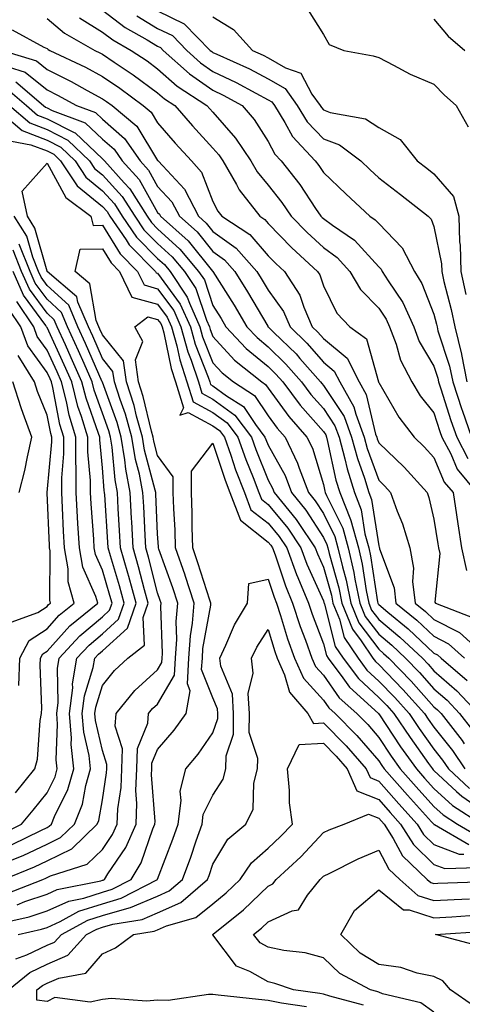
# Model space of a CAD drawing. Units: inches. Extents: x 981683 to 984323, y 7250378 to 7253018.
# Drawn here: x 983363 to 983443, y 7252429 to 7252607 of the extents above; entities that cross this region are included whole.
import ezdxf

# ---------------------------------------------------------------- set-up
doc = ezdxf.new("R2010")
doc.units = ezdxf.units.IN
doc.header["$MEASUREMENT"] = 0
doc.layers.add('Contour_98167250', color=7, linetype='Continuous', true_color=0x414ad1)

msp = doc.modelspace()

# ---------------------------------------------------------------- linework, layer by layer
at = {"layer": 'Contour_98167250'}
for points in [[(983378.05, 7252609.21, 3122), (983382.2, 7252606.07, 3122), (983386.13, 7252603.84, 3122), (983388.05, 7252602.67, 3122), (983388.56, 7252602.43, 3122), (983389.06, 7252601.92, 3122), (983393.79, 7252597.66, 3122), (983398.05, 7252594.7, 3122), (983399.93, 7252593.8, 3122), (983403.36, 7252591.92, 3122), (983405.53, 7252589.4, 3122), (983408.05, 7252585.41, 3122), (983409.28, 7252583.15, 3122), (983410.41, 7252581.92, 3122), (983413.77, 7252577.64, 3122), (983416.64, 7252573.33, 3122), (983417.61, 7252571.92, 3122), (983417.83, 7252571.7, 3122), (983418.05, 7252571.49, 3122), (983419.68, 7252570.29, 3122), (983423.68, 7252567.55, 3122), (983428.05, 7252562.78, 3122), (983428.48, 7252562.35, 3122), (983428.69, 7252561.92, 3122), (983429.75, 7252560.22, 3122), (983432.41, 7252556.28, 3122), (983434.42, 7252551.92, 3122), (983435.4, 7252549.27, 3122), (983438.05, 7252544.78, 3122), (983438.76, 7252542.63, 3122), (983438.9, 7252541.92, 3122), (983439.32, 7252540.65, 3122), (983441.1, 7252534.97, 3122), (983442.17, 7252531.92, 3122), (983444.2, 7252528.07, 3122)], [(983388.05, 7252609.06, 3124), (983392.86, 7252606.73, 3124), (983397.58, 7252601.92, 3124), (983397.83, 7252601.7, 3124), (983398.05, 7252601.54, 3124), (983398.77, 7252601.2, 3124), (983404.68, 7252598.55, 3124), (983408.05, 7252596.77, 3124), (983411.14, 7252595.01, 3124), (983413.32, 7252591.92, 3124), (983415.13, 7252589, 3124), (983418.05, 7252585.9, 3124), (983420.97, 7252584.84, 3124), (983424.83, 7252581.92, 3124), (983426.48, 7252580.35, 3124), (983428.05, 7252578.88, 3124), (983431.98, 7252575.85, 3124), (983437.02, 7252571.92, 3124), (983437.53, 7252571.4, 3124), (983438.05, 7252570.04, 3124), (983439.43, 7252563.3, 3124), (983439.45, 7252561.92, 3124), (983439.86, 7252560.11, 3124), (983441.16, 7252555.03, 3124), (983441.81, 7252551.92, 3124), (983443.02, 7252546.95, 3124), (983443.03, 7252546.9, 3124), (983444, 7252541.92, 3124)], [(983415.31, 7252609.18, 3126), (983418.05, 7252604.78, 3126), (983419.11, 7252602.98, 3126), (983421.76, 7252601.92, 3126), (983427.04, 7252600.91, 3126), (983428.05, 7252600.61, 3126), (983430.71, 7252599.26, 3126), (983433.73, 7252597.6, 3126), (983438.05, 7252595.78, 3126), (983439.94, 7252593.81, 3126), (983442.08, 7252591.92, 3126), (983444.23, 7252588.1, 3126)], [(983368.05, 7252607.7, 3120), (983371.17, 7252605.04, 3120), (983376.68, 7252601.92, 3120), (983377.61, 7252601.48, 3120), (983378.05, 7252601.25, 3120), (983380.16, 7252599.81, 3120), (983383.63, 7252597.5, 3120), (983388.05, 7252594.26, 3120), (983389.29, 7252593.16, 3120), (983391.18, 7252591.92, 3120), (983394.38, 7252588.25, 3120), (983398.05, 7252584.22, 3120), (983399.12, 7252582.99, 3120), (983399.85, 7252581.92, 3120), (983402.31, 7252577.66, 3120), (983402.81, 7252576.68, 3120), (983406.52, 7252571.92, 3120), (983407.44, 7252571.31, 3120), (983408.05, 7252570.61, 3120), (983412.34, 7252566.21, 3120), (983417.01, 7252561.92, 3120), (983417.42, 7252561.29, 3120), (983418.05, 7252559.33, 3120), (983420.48, 7252554.35, 3120), (983422.81, 7252551.92, 3120), (983425.84, 7252549.71, 3120), (983428.01, 7252541.96, 3120), (983428.03, 7252541.92, 3120), (983428.04, 7252541.91, 3120), (983428.05, 7252541.85, 3120), (983431.67, 7252535.54, 3120), (983434.49, 7252531.92, 3120), (983436.31, 7252530.18, 3120), (983438.05, 7252528.27, 3120), (983439.93, 7252523.8, 3120), (983441.52, 7252521.92, 3120), (983442.12, 7252517.85, 3120), (983442.38, 7252516.25, 3120), (983443.01, 7252511.92, 3120), (983443.92, 7252507.79, 3120)], [(983373.93, 7252607.8, 3121), (983378.05, 7252605.23, 3121), (983379.93, 7252603.8, 3121), (983383.26, 7252601.92, 3121), (983386.14, 7252600.01, 3121), (983388.05, 7252598.6, 3121), (983391.59, 7252595.46, 3121), (983396.98, 7252591.92, 3121), (983397.47, 7252591.34, 3121), (983398.05, 7252590.72, 3121), (983402.16, 7252586.03, 3121), (983404.92, 7252581.92, 3121), (983406.07, 7252579.94, 3121), (983408.05, 7252577.5, 3121), (983410.53, 7252574.4, 3121), (983412.23, 7252571.92, 3121), (983415.1, 7252568.97, 3121), (983418.05, 7252566.25, 3121), (983420.54, 7252564.41, 3121), (983422.86, 7252561.92, 3121), (983424.78, 7252558.65, 3121), (983428.05, 7252555.27, 3121), (983429.4, 7252553.27, 3121), (983430.02, 7252551.92, 3121), (983431.2, 7252548.77, 3121), (983432.01, 7252545.88, 3121), (983434.03, 7252541.92, 3121), (983435.56, 7252539.43, 3121), (983438.05, 7252536.34, 3121), (983439.1, 7252532.97, 3121), (983439.48, 7252531.92, 3121), (983441.08, 7252528.89, 3121), (983442.25, 7252526.12, 3121), (983445.76, 7252521.92, 3121)], [(983384.29, 7252608.16, 3123), (983388.05, 7252605.87, 3123), (983390.72, 7252604.59, 3123), (983393.31, 7252601.92, 3123), (983395.81, 7252599.68, 3123), (983398.05, 7252598.12, 3123), (983402.26, 7252596.13, 3123), (983405.8, 7252594.17, 3123), (983408.05, 7252592.98, 3123), (983408.72, 7252592.59, 3123), (983409.2, 7252591.92, 3123), (983411.09, 7252588.88, 3123), (983412.47, 7252586.34, 3123), (983416.57, 7252581.92, 3123), (983417.22, 7252581.09, 3123), (983418.05, 7252579.84, 3123), (983422.1, 7252575.97, 3123), (983426.46, 7252571.92, 3123), (983427.41, 7252571.28, 3123), (983428.05, 7252570.57, 3123), (983432.33, 7252566.2, 3123), (983434.56, 7252561.92, 3123), (983435.89, 7252559.76, 3123), (983438.05, 7252554.18, 3123), (983438.51, 7252552.38, 3123), (983438.61, 7252551.92, 3123), (983438.78, 7252551.19, 3123), (983440.89, 7252544.76, 3123), (983441.45, 7252541.92, 3123), (983443.09, 7252536.96, 3123), (983443.14, 7252536.83, 3123), (983444.86, 7252531.92, 3123)], [(983398.05, 7252608, 3125), (983401.8, 7252605.67, 3125), (983405.19, 7252601.92, 3125), (983407.16, 7252601.03, 3125), (983408.05, 7252600.57, 3125), (983411.21, 7252598.76, 3125), (983413.95, 7252597.82, 3125), (983415.97, 7252594, 3125), (983417.44, 7252591.92, 3125), (983417.68, 7252591.55, 3125), (983418.05, 7252591.15, 3125), (983419.27, 7252590.7, 3125), (983425.66, 7252589.53, 3125), (983428.05, 7252587.96, 3125), (983431.92, 7252585.79, 3125), (983435.04, 7252581.92, 3125), (983436.74, 7252580.61, 3125), (983438.05, 7252579.59, 3125), (983441.6, 7252575.47, 3125), (983442.58, 7252571.92, 3125), (983442.7, 7252567.27, 3125), (983442.82, 7252566.69, 3125), (983442.9, 7252561.92, 3125), (983443.85, 7252557.72, 3125)], [(983438.05, 7252607.54, 3127), (983440.61, 7252604.48, 3127), (983443.67, 7252601.92, 3127)], [(983361.75, 7252605.62, 3119), (983367.45, 7252602.52, 3119), (983368.05, 7252602.23, 3119), (983368.22, 7252602.09, 3119), (983368.52, 7252601.92, 3119), (983374.99, 7252598.86, 3119), (983378.05, 7252597.21, 3119), (983381.19, 7252595.06, 3119), (983385.45, 7252591.92, 3119), (983386.87, 7252590.74, 3119), (983388.05, 7252588.8, 3119), (983391.25, 7252585.12, 3119), (983394.16, 7252581.92, 3119), (983396.01, 7252579.88, 3119), (983398.05, 7252574.6, 3119), (983398.96, 7252572.83, 3119), (983399.67, 7252571.92, 3119), (983404.74, 7252568.61, 3119), (983408.05, 7252564.77, 3119), (983409.46, 7252563.33, 3119), (983410.99, 7252561.92, 3119), (983413.78, 7252557.65, 3119), (983414.49, 7252555.48, 3119), (983416.04, 7252551.92, 3119), (983417.06, 7252550.93, 3119), (983418.05, 7252549.78, 3119), (983422.35, 7252546.22, 3119), (983424.51, 7252541.92, 3119), (983425.8, 7252539.67, 3119), (983427.5, 7252532.47, 3119), (983427.71, 7252531.92, 3119), (983427.78, 7252531.65, 3119), (983428.05, 7252530.89, 3119), (983432.64, 7252526.51, 3119), (983436.83, 7252521.92, 3119), (983437.15, 7252521.02, 3119), (983438.05, 7252517.1, 3119), (983438.76, 7252512.63, 3119), (983438.86, 7252511.92, 3119), (983439.09, 7252510.88, 3119), (983438.22, 7252502.09, 3119), (983438.31, 7252501.92, 3119), (983445.32, 7252499.19, 3119)], [(983359.96, 7252601.92, 3118), (983366.14, 7252600.01, 3118), (983368.05, 7252598.45, 3118), (983372.42, 7252596.3, 3118), (983375.31, 7252594.66, 3118), (983378.05, 7252593.17, 3118), (983378.79, 7252592.66, 3118), (983379.81, 7252591.92, 3118), (983384.31, 7252588.18, 3118), (983388.05, 7252582.02, 3118), (983388.1, 7252581.97, 3118), (983388.14, 7252581.92, 3118), (983388.97, 7252581, 3118), (983392.91, 7252576.78, 3118), (983395.42, 7252571.92, 3118), (983396.81, 7252570.68, 3118), (983398.05, 7252569.16, 3118), (983402.26, 7252566.13, 3118), (983406.01, 7252561.92, 3118), (983406.8, 7252560.67, 3118), (983408.05, 7252558.52, 3118), (983410.82, 7252554.69, 3118), (983412.03, 7252551.92, 3118), (983415.08, 7252548.95, 3118), (983418.05, 7252545.51, 3118), (983420.01, 7252543.88, 3118), (983421.01, 7252541.92, 3118), (983423.57, 7252537.44, 3118), (983423.89, 7252536.08, 3118), (983425.43, 7252531.92, 3118), (983425.99, 7252529.86, 3118), (983428.05, 7252524.13, 3118), (983429.17, 7252523.04, 3118), (983430.21, 7252521.92, 3118), (983431.41, 7252518.56, 3118), (983432.38, 7252516.25, 3118), (983433.66, 7252511.92, 3118), (983434.36, 7252508.23, 3118), (983434.18, 7252505.79, 3118), (983434.66, 7252501.92, 3118), (983436.52, 7252500.39, 3118), (983438.05, 7252498.95, 3118), (983442.69, 7252496.56, 3118), (983447.78, 7252491.92, 3118)], [(983361.03, 7252598.94, 3117), (983364.11, 7252597.98, 3117), (983368.05, 7252594.78, 3117), (983369.96, 7252593.83, 3117), (983373.35, 7252591.92, 3117), (983376.78, 7252590.65, 3117), (983378.05, 7252589.46, 3117), (983382.08, 7252585.95, 3117), (983384.87, 7252581.92, 3117), (983386.38, 7252580.25, 3117), (983388.05, 7252577.3, 3117), (983390.65, 7252574.52, 3117), (983392, 7252571.92, 3117), (983395.19, 7252569.06, 3117), (983398.05, 7252565.53, 3117), (983400.15, 7252564.02, 3117), (983402.02, 7252561.92, 3117), (983404.34, 7252558.21, 3117), (983407.98, 7252551.99, 3117), (983408.02, 7252551.92, 3117), (983408.04, 7252551.91, 3117), (983408.05, 7252551.89, 3117), (983409.09, 7252550.88, 3117), (983413.11, 7252546.98, 3117), (983413.79, 7252546.18, 3117), (983417.51, 7252541.92, 3117), (983417.75, 7252541.62, 3117), (983418.05, 7252541.27, 3117), (983421.78, 7252535.65, 3117), (983423.16, 7252531.92, 3117), (983424.19, 7252528.06, 3117), (983425.48, 7252524.49, 3117), (983426.27, 7252521.92, 3117), (983426.78, 7252520.65, 3117), (983428.05, 7252512.26, 3117), (983428.15, 7252512.02, 3117), (983428.18, 7252511.92, 3117), (983428.22, 7252511.75, 3117), (983430.83, 7252504.7, 3117), (983431.17, 7252501.92, 3117), (983434.95, 7252498.82, 3117), (983438.05, 7252495.9, 3117), (983440.68, 7252494.55, 3117), (983443.57, 7252491.92, 3117)], [(983360.95, 7252594.82, 3115), (983364.31, 7252591.92, 3115), (983366.33, 7252590.2, 3115), (983368.05, 7252589.55, 3115), (983372.92, 7252587.05, 3115), (983373.11, 7252586.98, 3115), (983378.05, 7252582.32, 3115), (983378.26, 7252582.13, 3115), (983378.41, 7252581.92, 3115), (983382.01, 7252577.96, 3115), (983383.01, 7252576.88, 3115), (983386.14, 7252571.92, 3115), (983386.92, 7252570.79, 3115), (983388.05, 7252569.63, 3115), (983392.09, 7252565.96, 3115), (983395.47, 7252561.92, 3115), (983396.51, 7252560.38, 3115), (983398.05, 7252555.75, 3115), (983399.53, 7252553.4, 3115), (983400.41, 7252551.92, 3115), (983404.09, 7252547.96, 3115), (983408.05, 7252544.7, 3115), (983409.46, 7252543.33, 3115), (983410.7, 7252541.92, 3115), (983413.84, 7252537.71, 3115), (983418.05, 7252532.96, 3115), (983418.46, 7252532.33, 3115), (983418.62, 7252531.92, 3115), (983418.82, 7252531.15, 3115), (983420.31, 7252524.18, 3115), (983421.01, 7252521.92, 3115), (983422.93, 7252517.04, 3115), (983423.01, 7252516.88, 3115), (983424.39, 7252511.92, 3115), (983425.08, 7252508.95, 3115), (983425.8, 7252504.17, 3115), (983426.26, 7252501.92, 3115), (983426.78, 7252500.65, 3115), (983428.05, 7252498.95, 3115), (983431.89, 7252495.76, 3115), (983435.96, 7252491.92, 3115), (983437, 7252490.87, 3115), (983438.05, 7252489.67, 3115), (983442.19, 7252486.06, 3115), (983446.04, 7252481.92, 3115)], [(983362.38, 7252596.25, 3116), (983367.37, 7252591.92, 3116), (983367.74, 7252591.61, 3116), (983368.05, 7252591.49, 3116), (983368.94, 7252591.03, 3116), (983374.94, 7252588.81, 3116), (983378.05, 7252585.88, 3116), (983380.17, 7252584.04, 3116), (983381.63, 7252581.92, 3116), (983384.69, 7252578.56, 3116), (983388.05, 7252572.61, 3116), (983388.38, 7252572.25, 3116), (983388.56, 7252571.92, 3116), (983393.57, 7252567.44, 3116), (983398, 7252561.97, 3116), (983398.04, 7252561.91, 3116), (983398.05, 7252561.9, 3116), (983401.92, 7252555.79, 3116), (983404.22, 7252551.92, 3116), (983406.07, 7252549.94, 3116), (983408.05, 7252548.3, 3116), (983411.28, 7252545.15, 3116), (983414.1, 7252541.92, 3116), (983415.79, 7252539.66, 3116), (983418.05, 7252537.11, 3116), (983420.12, 7252533.99, 3116), (983420.89, 7252531.92, 3116), (983421.93, 7252528.04, 3116), (983422.32, 7252526.19, 3116), (983423.65, 7252521.92, 3116), (983424.89, 7252518.76, 3116), (983425.55, 7252514.42, 3116), (983426.24, 7252511.92, 3116), (983426.59, 7252510.46, 3116), (983427.84, 7252502.13, 3116), (983427.88, 7252501.92, 3116), (983427.93, 7252501.8, 3116), (983428.05, 7252501.65, 3116), (983429.69, 7252500.28, 3116), (983433.38, 7252497.25, 3116), (983438.05, 7252492.86, 3116), (983438.67, 7252492.55, 3116), (983439.35, 7252491.92, 3116), (983444.04, 7252487.91, 3116)], [(983358.18, 7252591.92, 3113), (983363.53, 7252587.4, 3113), (983368.05, 7252585.67, 3113), (983370.53, 7252584.4, 3113), (983373.11, 7252581.92, 3113), (983375.08, 7252578.95, 3113), (983378.05, 7252576.52, 3113), (983380.26, 7252574.13, 3113), (983381.65, 7252571.92, 3113), (983384.25, 7252568.12, 3113), (983388.05, 7252564.28, 3113), (983389.29, 7252563.16, 3113), (983390.33, 7252561.92, 3113), (983393.42, 7252557.29, 3113), (983393.8, 7252556.17, 3113), (983395.7, 7252551.92, 3113), (983396.2, 7252550.07, 3113), (983398.05, 7252545.36, 3113), (983399.7, 7252543.57, 3113), (983401.76, 7252541.92, 3113), (983405.61, 7252539.48, 3113), (983408.05, 7252535.77, 3113), (983409.67, 7252533.54, 3113), (983411.1, 7252531.92, 3113), (983413.38, 7252527.25, 3113), (983413.67, 7252526.3, 3113), (983415.34, 7252521.92, 3113), (983416.56, 7252520.43, 3113), (983418.05, 7252518.11, 3113), (983420.11, 7252513.98, 3113), (983420.69, 7252511.92, 3113), (983421.49, 7252508.48, 3113), (983422.18, 7252506.05, 3113), (983423.02, 7252501.92, 3113), (983424.47, 7252498.34, 3113), (983428.05, 7252493.56, 3113), (983428.95, 7252492.82, 3113), (983429.91, 7252491.92, 3113), (983433.93, 7252487.8, 3113), (983438.05, 7252483.17, 3113), (983438.72, 7252482.59, 3113), (983439.34, 7252481.92, 3113), (983443.15, 7252477.02, 3113), (983443.51, 7252476.46, 3113)], [(983361.24, 7252591.92, 3114), (983364.93, 7252588.8, 3114), (983368.05, 7252587.6, 3114), (983371.81, 7252585.68, 3114), (983375.73, 7252581.92, 3114), (983376.65, 7252580.52, 3114), (983378.05, 7252579.38, 3114), (983381.63, 7252575.5, 3114), (983383.9, 7252571.92, 3114), (983385.58, 7252569.45, 3114), (983388.05, 7252566.96, 3114), (983390.69, 7252564.56, 3114), (983392.89, 7252561.92, 3114), (983394.96, 7252558.83, 3114), (983396.89, 7252553.08, 3114), (983397.41, 7252551.92, 3114), (983397.54, 7252551.41, 3114), (983398.05, 7252550.12, 3114), (983401.98, 7252545.85, 3114), (983406.9, 7252541.92, 3114), (983407.6, 7252541.47, 3114), (983408.05, 7252540.79, 3114), (983411.8, 7252535.67, 3114), (983415.06, 7252531.92, 3114), (983416.05, 7252529.92, 3114), (983418.05, 7252523.35, 3114), (983418.3, 7252522.17, 3114), (983418.38, 7252521.92, 3114), (983418.6, 7252521.37, 3114), (983421.57, 7252515.44, 3114), (983422.53, 7252511.92, 3114), (983423.58, 7252507.45, 3114), (983423.76, 7252506.21, 3114), (983424.64, 7252501.92, 3114), (983425.62, 7252499.49, 3114), (983428.05, 7252496.26, 3114), (983430.42, 7252494.29, 3114), (983432.93, 7252491.92, 3114), (983435.46, 7252489.33, 3114), (983438.05, 7252486.42, 3114), (983440.45, 7252484.32, 3114), (983442.69, 7252481.92, 3114), (983445.03, 7252478.9, 3114)], [(983361.6, 7252585.47, 3112), (983365.12, 7252584.85, 3112), (983368.05, 7252583.73, 3112), (983369.24, 7252583.11, 3112), (983370.48, 7252581.92, 3112), (983373.51, 7252577.38, 3112), (983378.05, 7252573.66, 3112), (983378.89, 7252572.76, 3112), (983379.42, 7252571.92, 3112), (983382.35, 7252567.62, 3112), (983382.88, 7252566.75, 3112), (983387.67, 7252561.92, 3112), (983387.8, 7252561.67, 3112), (983388.05, 7252561.6, 3112), (983392.15, 7252556.02, 3112), (983393.99, 7252551.92, 3112), (983394.86, 7252548.73, 3112), (983397.2, 7252542.77, 3112), (983397.47, 7252541.92, 3112), (983397.61, 7252541.48, 3112), (983398.05, 7252541.25, 3112), (983400.54, 7252539.43, 3112), (983403.61, 7252537.48, 3112), (983405.77, 7252534.2, 3112), (983407.48, 7252531.92, 3112), (983407.63, 7252531.5, 3112), (983408.05, 7252530.46, 3112), (983411.1, 7252524.97, 3112), (983412.26, 7252521.92, 3112), (983414.85, 7252518.72, 3112), (983418.05, 7252513.76, 3112), (983418.67, 7252512.54, 3112), (983418.83, 7252511.92, 3112), (983419.07, 7252510.9, 3112), (983420.83, 7252504.7, 3112), (983421.4, 7252501.92, 3112), (983423.31, 7252497.18, 3112), (983424.89, 7252495.08, 3112), (983427.01, 7252491.92, 3112), (983427.45, 7252491.32, 3112), (983428.05, 7252490.77, 3112), (983432.42, 7252486.3, 3112), (983436.34, 7252481.92, 3112), (983437.03, 7252480.9, 3112), (983438.05, 7252479.48, 3112), (983441.38, 7252475.25, 3112), (983443.66, 7252471.92, 3112)], [(983360.64, 7252449.33, 3111), (983367.27, 7252451.92, 3111), (983367.83, 7252452.14, 3111), (983368.05, 7252452.25, 3111), (983368.69, 7252452.56, 3111), (983375.28, 7252454.69, 3111), (983378.05, 7252457.34, 3111), (983379.9, 7252460.07, 3111), (983380.71, 7252461.92, 3111), (983380.83, 7252464.7, 3111), (983381.43, 7252468.54, 3111), (983381.55, 7252471.92, 3111), (983381.67, 7252475.54, 3111), (983380.35, 7252479.62, 3111), (983380.52, 7252481.92, 3111), (983383.9, 7252486.07, 3111), (983388.05, 7252489.85, 3111), (983388.81, 7252491.16, 3111), (983388.86, 7252491.92, 3111), (983388.91, 7252492.78, 3111), (983388.64, 7252501.33, 3111), (983388.68, 7252501.92, 3111), (983388.53, 7252502.4, 3111), (983388.05, 7252503.75, 3111), (983386.37, 7252510.24, 3111), (983385.89, 7252511.92, 3111), (983385.77, 7252514.2, 3111), (983385.53, 7252519.4, 3111), (983385.39, 7252521.92, 3111), (983384.76, 7252525.21, 3111), (983384.05, 7252527.92, 3111), (983383.4, 7252531.92, 3111), (983382.22, 7252536.09, 3111), (983381.25, 7252538.72, 3111), (983380.22, 7252541.92, 3111), (983379.96, 7252543.83, 3111), (983378.05, 7252546.18, 3111), (983376.31, 7252550.18, 3111), (983375.52, 7252551.92, 3111), (983373.61, 7252556.36, 3111), (983373.44, 7252557.31, 3111), (983368.07, 7252561.92, 3111), (983368.07, 7252561.94, 3111), (983368.05, 7252561.94, 3111), (983365.85, 7252569.72, 3111), (983364.49, 7252571.92, 3111), (983363.54, 7252576.43, 3111), (983368.05, 7252581.48, 3111), (983371.45, 7252575.32, 3111), (983375.99, 7252571.92, 3111), (983376.36, 7252570.23, 3111), (983378.05, 7252570.26, 3111), (983381.25, 7252565.12, 3111), (983384.43, 7252561.92, 3111), (983385.6, 7252559.47, 3111), (983388.05, 7252558.8, 3111), (983390.97, 7252554.84, 3111), (983392.27, 7252551.92, 3111), (983393.52, 7252547.39, 3111), (983394.12, 7252545.85, 3111), (983395.42, 7252541.92, 3111), (983396.04, 7252539.91, 3111), (983398.05, 7252538.83, 3111), (983402.04, 7252535.91, 3111), (983405.03, 7252531.92, 3111), (983405.82, 7252529.69, 3111), (983408.05, 7252524.18, 3111), (983408.86, 7252522.73, 3111), (983409.16, 7252521.92, 3111), (983413.14, 7252517.01, 3111), (983413.47, 7252516.5, 3111), (983416.57, 7252511.92, 3111), (983416.96, 7252510.83, 3111), (983418.05, 7252508.39, 3111), (983419.49, 7252503.36, 3111), (983419.78, 7252501.92, 3111), (983420.94, 7252499.03, 3111), (983421.8, 7252495.67, 3111), (983424.31, 7252491.92, 3111), (983425.91, 7252489.78, 3111), (983428.05, 7252487.8, 3111), (983430.96, 7252484.83, 3111), (983433.57, 7252481.92, 3111), (983435.37, 7252479.24, 3111), (983438.05, 7252475.5, 3111), (983439.63, 7252473.5, 3111), (983440.71, 7252471.92, 3111), (983444.51, 7252468.38, 3111)], [(983360.19, 7252451.92, 3112), (983365.77, 7252454.2, 3112), (983368.05, 7252455.28, 3112), (983372.51, 7252457.46, 3112), (983377.12, 7252461.92, 3112), (983377.39, 7252462.58, 3112), (983378.05, 7252466.31, 3112), (983378.8, 7252471.17, 3112), (983378.83, 7252471.92, 3112), (983378.85, 7252472.72, 3112), (983378.05, 7252475.21, 3112), (983376.81, 7252480.68, 3112), (983376.71, 7252481.92, 3112), (983376.86, 7252483.11, 3112), (983378.05, 7252486.98, 3112), (983380.23, 7252489.74, 3112), (983382.65, 7252491.92, 3112), (983385.66, 7252494.31, 3112), (983385.45, 7252499.32, 3112), (983386.33, 7252501.92, 3112), (983385.69, 7252504.28, 3112), (983384.6, 7252508.47, 3112), (983383.63, 7252511.92, 3112), (983383.37, 7252516.6, 3112), (983383.34, 7252517.21, 3112), (983383.08, 7252521.92, 3112), (983382.27, 7252526.14, 3112), (983382.13, 7252527.84, 3112), (983381.48, 7252531.92, 3112), (983380.72, 7252534.59, 3112), (983378.05, 7252541.88, 3112), (983378.03, 7252541.94, 3112), (983375.01, 7252548.88, 3112), (983373.64, 7252551.92, 3112), (983371.96, 7252555.83, 3112), (983368.05, 7252559.4, 3112), (983366.99, 7252560.86, 3112), (983366.52, 7252561.92, 3112), (983365.46, 7252564.51, 3112), (983364.4, 7252568.27, 3112), (983362.11, 7252571.92, 3112)], [(983361.45, 7252455.32, 3113), (983363.72, 7252456.25, 3113), (983368.05, 7252458.3, 3113), (983370.48, 7252459.49, 3113), (983372.99, 7252461.92, 3113), (983374.43, 7252465.54, 3113), (983375.03, 7252468.9, 3113), (983375.9, 7252471.92, 3113), (983375.65, 7252474.32, 3113), (983374.69, 7252478.56, 3113), (983374.41, 7252481.92, 3113), (983374.81, 7252485.16, 3113), (983376.38, 7252490.25, 3113), (983376.66, 7252491.92, 3113), (983377.33, 7252492.64, 3113), (983378.05, 7252493.25, 3113), (983382.61, 7252497.36, 3113), (983384.15, 7252501.92, 3113), (983382.84, 7252506.71, 3113), (983382.67, 7252507.3, 3113), (983381.36, 7252511.92, 3113), (983381.18, 7252515.05, 3113), (983380.93, 7252519.04, 3113), (983380.77, 7252521.92, 3113), (983380.34, 7252524.21, 3113), (983379.84, 7252530.13, 3113), (983379.55, 7252531.92, 3113), (983379.22, 7252533.09, 3113), (983378.05, 7252536.29, 3113), (983376.58, 7252540.45, 3113), (983376.19, 7252541.92, 3113), (983374.73, 7252545.24, 3113), (983373.71, 7252547.58, 3113), (983371.75, 7252551.92, 3113), (983370.64, 7252554.51, 3113), (983368.05, 7252556.88, 3113), (983365.91, 7252559.78, 3113), (983364.97, 7252561.92, 3113), (983362.97, 7252566.84, 3113)], [(983362.63, 7252447.34, 3110), (983364.02, 7252447.89, 3110), (983368.05, 7252449.24, 3110), (983369.9, 7252450.07, 3110), (983377.8, 7252451.67, 3110), (983378.05, 7252451.75, 3110), (983378.18, 7252451.79, 3110), (983378.43, 7252451.92, 3110), (983379.05, 7252452.92, 3110), (983382.28, 7252457.69, 3110), (983384.14, 7252461.92, 3110), (983384.31, 7252465.66, 3110), (983384.13, 7252468, 3110), (983384.27, 7252471.92, 3110), (983384.39, 7252475.58, 3110), (983386.29, 7252480.16, 3110), (983386.42, 7252481.92, 3110), (983387.15, 7252482.82, 3110), (983388.05, 7252483.64, 3110), (983391.1, 7252488.87, 3110), (983391.28, 7252491.92, 3110), (983391.52, 7252495.39, 3110), (983391.41, 7252498.56, 3110), (983391.68, 7252501.92, 3110), (983390.78, 7252504.65, 3110), (983388.29, 7252511.68, 3110), (983388.21, 7252511.92, 3110), (983388.21, 7252512.08, 3110), (983388.05, 7252514.46, 3110), (983387.72, 7252521.59, 3110), (983387.7, 7252521.92, 3110), (983387.62, 7252522.35, 3110), (983385.7, 7252529.57, 3110), (983385.33, 7252531.92, 3110), (983384.24, 7252535.73, 3110), (983383.78, 7252537.65, 3110), (983382.41, 7252541.92, 3110), (983381.9, 7252545.77, 3110), (983378.05, 7252550.46, 3110), (983377.61, 7252551.48, 3110), (983377.42, 7252551.92, 3110), (983376.93, 7252553.04, 3110), (983375.78, 7252559.65, 3110), (983373.15, 7252561.92, 3110), (983374.02, 7252565.95, 3110), (983378.05, 7252566.01, 3110), (983379.62, 7252563.49, 3110), (983381.18, 7252561.92, 3110), (983383.41, 7252557.28, 3110), (983388.05, 7252556.02, 3110), (983389.79, 7252553.66, 3110), (983390.56, 7252551.92, 3110), (983391.52, 7252548.45, 3110), (983392.04, 7252545.91, 3110), (983393.36, 7252541.92, 3110), (983394.46, 7252538.33, 3110), (983398.05, 7252536.41, 3110), (983400.65, 7252534.52, 3110), (983402.59, 7252531.92, 3110), (983404.03, 7252527.9, 3110), (983405.34, 7252524.63, 3110), (983406.37, 7252521.92, 3110), (983406.84, 7252520.71, 3110), (983408.05, 7252519.75, 3110), (983411.59, 7252515.46, 3110), (983413.99, 7252511.92, 3110), (983415.08, 7252508.95, 3110), (983418.05, 7252502.31, 3110), (983418.14, 7252502.01, 3110), (983418.16, 7252501.92, 3110), (983418.23, 7252501.74, 3110), (983420.19, 7252494.06, 3110), (983421.62, 7252491.92, 3110), (983424.38, 7252488.25, 3110), (983428.05, 7252484.84, 3110), (983429.5, 7252483.37, 3110), (983430.78, 7252481.92, 3110), (983433.72, 7252477.59, 3110), (983437.08, 7252472.89, 3110), (983437.77, 7252471.92, 3110), (983437.9, 7252471.77, 3110), (983438.05, 7252471.61, 3110), (983442.16, 7252467.81, 3110), (983443.08, 7252466.95, 3110), (983448.05, 7252463.56, 3110)], [(983361.75, 7252458.22, 3114), (983366.92, 7252460.79, 3114), (983368.05, 7252461.32, 3114), (983368.45, 7252461.52, 3114), (983368.86, 7252461.92, 3114), (983369.4, 7252463.27, 3114), (983371.81, 7252468.16, 3114), (983372.89, 7252471.92, 3114), (983372.42, 7252476.3, 3114), (983372.47, 7252477.5, 3114), (983372.11, 7252481.92, 3114), (983372.68, 7252486.55, 3114), (983372.66, 7252487.31, 3114), (983373.45, 7252491.92, 3114), (983375.65, 7252494.32, 3114), (983378.05, 7252496.34, 3114), (983380.98, 7252498.99, 3114), (983381.98, 7252501.92, 3114), (983381.14, 7252505.01, 3114), (983379.5, 7252510.47, 3114), (983379.09, 7252511.92, 3114), (983379.04, 7252512.91, 3114), (983378.49, 7252521.48, 3114), (983378.46, 7252521.92, 3114), (983378.39, 7252522.26, 3114), (983378.05, 7252526.38, 3114), (983377.57, 7252531.44, 3114), (983377.57, 7252531.92, 3114), (983377.37, 7252532.6, 3114), (983375.1, 7252538.97, 3114), (983374.35, 7252541.92, 3114), (983372.42, 7252546.3, 3114), (983371.36, 7252548.61, 3114), (983369.87, 7252551.92, 3114), (983369.32, 7252553.19, 3114), (983368.05, 7252554.36, 3114), (983364.85, 7252558.72, 3114), (983363.43, 7252561.92, 3114), (983361.88, 7252565.75, 3114)], [(983359.83, 7252460.14, 3115), (983363.4, 7252461.92, 3115), (983365.51, 7252464.46, 3115), (983368.05, 7252467.6, 3115), (983369.48, 7252470.49, 3115), (983369.89, 7252471.92, 3115), (983369.71, 7252473.58, 3115), (983369.96, 7252480.01, 3115), (983369.81, 7252481.92, 3115), (983370.05, 7252483.92, 3115), (983369.92, 7252490.05, 3115), (983370.24, 7252491.92, 3115), (983373.97, 7252496, 3115), (983378.05, 7252499.44, 3115), (983379.36, 7252500.61, 3115), (983379.8, 7252501.92, 3115), (983379.43, 7252503.3, 3115), (983378.05, 7252507.89, 3115), (983376.81, 7252510.68, 3115), (983376.59, 7252511.92, 3115), (983376.5, 7252513.47, 3115), (983376.02, 7252519.89, 3115), (983375.91, 7252521.92, 3115), (983375.9, 7252524.07, 3115), (983375.41, 7252529.28, 3115), (983375.4, 7252531.92, 3115), (983374.27, 7252535.7, 3115), (983373.63, 7252537.5, 3115), (983372.5, 7252541.92, 3115), (983371.15, 7252545.02, 3115), (983368.05, 7252551.78, 3115), (983367.99, 7252551.86, 3115), (983367.97, 7252551.92, 3115), (983367.81, 7252552.16, 3115), (983363.77, 7252557.64, 3115), (983361.9, 7252561.92, 3115)], [(983362.36, 7252467.61, 3116), (983365.85, 7252471.92, 3116), (983366.29, 7252473.68, 3116), (983366.81, 7252480.68, 3116), (983367.04, 7252481.92, 3116), (983367.07, 7252482.9, 3116), (983366.82, 7252490.69, 3116), (983366.85, 7252491.92, 3116), (983367.26, 7252492.71, 3116), (983368.05, 7252493.22, 3116), (983372.18, 7252497.79, 3116), (983377.21, 7252501.92, 3116), (983376.88, 7252503.09, 3116), (983374.52, 7252508.39, 3116), (983373.89, 7252511.92, 3116), (983373.64, 7252516.33, 3116), (983373.56, 7252517.43, 3116), (983373.29, 7252521.92, 3116), (983373.28, 7252526.69, 3116), (983373.25, 7252527.12, 3116), (983373.24, 7252531.92, 3116), (983372.04, 7252535.91, 3116), (983371.56, 7252538.41, 3116), (983370.66, 7252541.92, 3116), (983369.87, 7252543.74, 3116), (983368.05, 7252547.7, 3116), (983366.28, 7252550.15, 3116), (983365.63, 7252551.92, 3116), (983362.59, 7252556.46, 3116)], [(983360.23, 7252444.1, 3109), (983364.82, 7252445.15, 3109), (983368.05, 7252446.24, 3109), (983371.97, 7252448, 3109), (983374.68, 7252448.55, 3109), (983378.05, 7252449.63, 3109), (983379.83, 7252450.14, 3109), (983383.24, 7252451.92, 3109), (983385.06, 7252454.91, 3109), (983387.19, 7252461.06, 3109), (983387.57, 7252461.92, 3109), (983387.59, 7252462.38, 3109), (983386.96, 7252470.83, 3109), (983387, 7252471.92, 3109), (983387.02, 7252472.95, 3109), (983388.05, 7252475.42, 3109), (983391.05, 7252478.92, 3109), (983393.19, 7252481.92, 3109), (983393.93, 7252486.04, 3109), (983393.43, 7252487.3, 3109), (983393.71, 7252491.92, 3109), (983393.98, 7252495.99, 3109), (983394.39, 7252498.26, 3109), (983394.69, 7252501.92, 3109), (983393.04, 7252506.91, 3109), (983393.02, 7252506.95, 3109), (983391.31, 7252511.92, 3109), (983391.21, 7252515.08, 3109), (983390.96, 7252519.01, 3109), (983390.86, 7252521.92, 3109), (983390.88, 7252524.75, 3109), (983388.05, 7252528.63, 3109), (983387.36, 7252531.23, 3109), (983387.25, 7252531.92, 3109), (983386.93, 7252533.04, 3109), (983385.43, 7252539.3, 3109), (983384.59, 7252541.92, 3109), (983384.06, 7252545.91, 3109), (983385.35, 7252549.22, 3109), (983383.9, 7252551.92, 3109), (983386.25, 7252553.72, 3109), (983388.05, 7252553.23, 3109), (983388.61, 7252552.48, 3109), (983388.85, 7252551.92, 3109), (983389.15, 7252550.82, 3109), (983390.5, 7252544.37, 3109), (983391.31, 7252541.92, 3109), (983392.74, 7252537.23, 3109), (983392.04, 7252535.91, 3109), (983393.6, 7252536.37, 3109), (983398.05, 7252533.99, 3109), (983399.25, 7252533.12, 3109), (983400.15, 7252531.92, 3109), (983401.3, 7252528.67, 3109), (983402.17, 7252526.04, 3109), (983403.75, 7252521.92, 3109), (983404.94, 7252518.81, 3109), (983408.05, 7252516.35, 3109), (983410.06, 7252513.93, 3109), (983411.42, 7252511.92, 3109), (983413.2, 7252507.07, 3109), (983413.44, 7252506.53, 3109), (983415.34, 7252501.92, 3109), (983416.01, 7252499.88, 3109), (983418.05, 7252494.51, 3109), (983418.58, 7252492.45, 3109), (983418.93, 7252491.92, 3109), (983421.59, 7252488.38, 3109), (983422.8, 7252486.67, 3109), (983427.99, 7252481.92, 3109), (983428.02, 7252481.89, 3109), (983428.05, 7252481.85, 3109), (983432.03, 7252475.9, 3109), (983434.87, 7252471.92, 3109), (983436.35, 7252470.22, 3109), (983438.05, 7252468.37, 3109), (983441.4, 7252465.27, 3109), (983446.68, 7252461.92, 3109)], [(983362.96, 7252487.01, 3117), (983363.11, 7252491.92, 3117), (983364.8, 7252495.17, 3117), (983368.05, 7252497.27, 3117), (983370.26, 7252499.71, 3117), (983372.94, 7252501.92, 3117), (983371.87, 7252505.74, 3117), (983371.89, 7252508.08, 3117), (983371.2, 7252511.92, 3117), (983371.03, 7252514.9, 3117), (983370.85, 7252519.12, 3117), (983370.69, 7252521.92, 3117), (983370.69, 7252524.56, 3117), (983371.07, 7252528.9, 3117), (983371.07, 7252531.92, 3117), (983370.37, 7252534.24, 3117), (983369.08, 7252540.89, 3117), (983368.82, 7252541.92, 3117), (983368.59, 7252542.46, 3117), (983368.05, 7252543.62, 3117), (983364.58, 7252548.45, 3117), (983363.28, 7252551.92, 3117), (983361.19, 7252555.06, 3117)], [(983361.53, 7252498.44, 3118), (983366.36, 7252500.23, 3118), (983368.05, 7252501.32, 3118), (983368.33, 7252501.64, 3118), (983368.67, 7252501.92, 3118), (983368.54, 7252502.41, 3118), (983368.61, 7252511.36, 3118), (983368.51, 7252511.92, 3118), (983368.48, 7252512.35, 3118), (983368.08, 7252521.89, 3118), (983368.08, 7252521.95, 3118), (983368.9, 7252531.07, 3118), (983368.9, 7252531.92, 3118), (983368.7, 7252532.57, 3118), (983368.05, 7252535.92, 3118), (983366.31, 7252540.18, 3118), (983365.77, 7252541.92, 3118), (983362.81, 7252546.68, 3118)], [(983363.01, 7252521.92, 3119), (983364.05, 7252525.92, 3119), (983364.49, 7252528.36, 3119), (983365.31, 7252531.92, 3119), (983363.74, 7252536.23, 3119), (983363.34, 7252537.21, 3119), (983361.87, 7252541.92, 3119)], [(983362.79, 7252441.92, 3108), (983367.06, 7252442.91, 3108), (983368.05, 7252443.24, 3108), (983370.44, 7252444.31, 3108), (983373.82, 7252446.15, 3108), (983378.05, 7252447.5, 3108), (983381.47, 7252448.5, 3108), (983388.03, 7252451.92, 3108), (983388.04, 7252451.93, 3108), (983388.05, 7252451.97, 3108), (983390.8, 7252459.17, 3108), (983391.76, 7252461.92, 3108), (983392.34, 7252466.21, 3108), (983392.1, 7252467.87, 3108), (983393.14, 7252471.92, 3108), (983395.37, 7252474.6, 3108), (983398.05, 7252478.43, 3108), (983398.95, 7252481.02, 3108), (983398.95, 7252481.92, 3108), (983398.9, 7252482.77, 3108), (983398.05, 7252484.79, 3108), (983396.02, 7252489.89, 3108), (983396.15, 7252491.92, 3108), (983396.26, 7252493.71, 3108), (983397.66, 7252501.53, 3108), (983397.69, 7252501.92, 3108), (983397.51, 7252502.46, 3108), (983395.34, 7252509.21, 3108), (983394.43, 7252511.92, 3108), (983394.3, 7252515.67, 3108), (983394.3, 7252518.17, 3108), (983394.17, 7252521.92, 3108), (983394.2, 7252525.77, 3108), (983398.05, 7252530.84, 3108), (983400.28, 7252524.15, 3108), (983401.13, 7252521.92, 3108), (983403.05, 7252516.92, 3108), (983408.05, 7252512.96, 3108), (983408.53, 7252512.4, 3108), (983408.84, 7252511.92, 3108), (983409.3, 7252510.67, 3108), (983411.17, 7252505.04, 3108), (983412.45, 7252501.92, 3108), (983413.83, 7252497.7, 3108), (983414.79, 7252495.18, 3108), (983415.94, 7252491.92, 3108), (983416.59, 7252490.46, 3108), (983418.05, 7252488.87, 3108), (983420.92, 7252484.79, 3108), (983424.08, 7252481.92, 3108), (983426.06, 7252479.93, 3108), (983428.05, 7252477.62, 3108), (983430.34, 7252474.21, 3108), (983431.96, 7252471.92, 3108), (983434.81, 7252468.68, 3108), (983438.05, 7252465.12, 3108), (983439.71, 7252463.58, 3108), (983442.34, 7252461.92, 3108), (983445.96, 7252459.83, 3108)], [(983362.42, 7252437.55, 3107), (983364.38, 7252438.25, 3107), (983368.05, 7252439.99, 3107), (983369.4, 7252440.57, 3107), (983370.63, 7252441.92, 3107), (983375.43, 7252444.54, 3107), (983378.05, 7252445.37, 3107), (983382.93, 7252446.8, 3107), (983383.14, 7252446.83, 3107), (983388.05, 7252448.89, 3107), (983390.15, 7252449.82, 3107), (983392.56, 7252451.92, 3107), (983394.04, 7252455.93, 3107), (983395.03, 7252458.9, 3107), (983396.09, 7252461.92, 3107), (983396.32, 7252463.65, 3107), (983398.05, 7252467.18, 3107), (983399.92, 7252470.05, 3107), (983400.4, 7252471.92, 3107), (983400.43, 7252474.3, 3107), (983401.78, 7252478.19, 3107), (983401.8, 7252481.92, 3107), (983401.59, 7252485.46, 3107), (983399.46, 7252490.51, 3107), (983399.28, 7252491.92, 3107), (983400.42, 7252494.29, 3107), (983401.99, 7252497.98, 3107), (983404.33, 7252501.92, 3107), (983404.54, 7252505.43, 3107), (983408.05, 7252506.22, 3107), (983409.11, 7252502.98, 3107), (983409.55, 7252501.92, 3107), (983410.29, 7252499.68, 3107), (983411.57, 7252495.44, 3107), (983412.82, 7252491.92, 3107), (983414.44, 7252488.31, 3107), (983418.05, 7252484.35, 3107), (983419.06, 7252482.93, 3107), (983420.15, 7252481.92, 3107), (983424.09, 7252477.96, 3107), (983428.05, 7252473.38, 3107), (983428.64, 7252472.51, 3107), (983429.06, 7252471.92, 3107), (983433.26, 7252467.13, 3107), (983437.63, 7252462.34, 3107), (983438.01, 7252461.92, 3107), (983438.03, 7252461.9, 3107), (983438.05, 7252461.87, 3107), (983438.13, 7252461.84, 3107), (983444.37, 7252458.24, 3107)], [(983361.06, 7252431.92, 3106), (983364.91, 7252435.06, 3106), (983368.05, 7252436.56, 3106), (983371.78, 7252438.19, 3106), (983375.2, 7252441.92, 3106), (983377.04, 7252442.93, 3106), (983378.05, 7252443.25, 3106), (983379.92, 7252443.8, 3106), (983385.28, 7252444.69, 3106), (983388.05, 7252445.85, 3106), (983392.26, 7252447.71, 3106), (983397.1, 7252451.92, 3106), (983397.36, 7252452.61, 3106), (983398.05, 7252454.69, 3106), (983400.76, 7252459.21, 3106), (983404.02, 7252461.92, 3106), (983405.34, 7252464.63, 3106), (983405.48, 7252469.35, 3106), (983406.15, 7252471.92, 3106), (983406.17, 7252473.8, 3106), (983404.63, 7252478.5, 3106), (983404.65, 7252481.92, 3106), (983404.43, 7252485.54, 3106), (983405.36, 7252489.23, 3106), (983405.03, 7252491.92, 3106), (983406.01, 7252493.96, 3106), (983408.05, 7252497.14, 3106), (983409.26, 7252493.13, 3106), (983409.69, 7252491.92, 3106), (983411.03, 7252488.94, 3106), (983411.9, 7252485.77, 3106), (983415.25, 7252481.92, 3106), (983416.25, 7252480.12, 3106), (983418.05, 7252480.22, 3106), (983422.19, 7252476.06, 3106), (983425.8, 7252471.92, 3106), (983426.49, 7252470.36, 3106), (983428.05, 7252469.72, 3106), (983431.7, 7252465.57, 3106), (983435.01, 7252461.92, 3106), (983436.18, 7252460.05, 3106), (983438.05, 7252458.26, 3106), (983442.6, 7252456.47, 3106), (983443.47, 7252456.5, 3106)], [(983415.02, 7252428.89, 3105), (983410.46, 7252429.51, 3105), (983408.05, 7252429.98, 3105), (983406.29, 7252430.16, 3105), (983398.98, 7252430.99, 3105), (983398.05, 7252431.09, 3105), (983397.24, 7252431.11, 3105), (983389.97, 7252430, 3105), (983388.05, 7252430.04, 3105), (983386.01, 7252429.88, 3105), (983379.63, 7252430.34, 3105), (983378.05, 7252430.17, 3105), (983375.85, 7252429.72, 3105), (983369.45, 7252430.52, 3105), (983368.05, 7252429.83, 3105), (983366.17, 7252430.05, 3105), (983366.22, 7252431.92, 3105), (983367.23, 7252432.74, 3105), (983368.05, 7252433.13, 3105), (983370.19, 7252434.06, 3105), (983375.04, 7252434.93, 3105), (983378.05, 7252438.44, 3105), (983380.41, 7252439.56, 3105), (983383.68, 7252441.92, 3105), (983387.42, 7252442.55, 3105), (983388.05, 7252442.81, 3105), (983389.65, 7252443.52, 3105), (983394.96, 7252445.01, 3105), (983398.05, 7252447.51, 3105), (983400.46, 7252449.51, 3105), (983402.97, 7252451.92, 3105), (983405.04, 7252454.93, 3105), (983408.05, 7252457.55, 3105), (983410.31, 7252459.66, 3105), (983412.43, 7252461.92, 3105), (983411.89, 7252465.76, 3105), (983411.94, 7252468.03, 3105), (983411.53, 7252471.92, 3105), (983413.65, 7252476.32, 3105), (983418.05, 7252476.54, 3105), (983420.35, 7252474.22, 3105), (983422.37, 7252471.92, 3105), (983424.09, 7252467.96, 3105), (983428.05, 7252466.36, 3105), (983430.13, 7252464, 3105), (983432.01, 7252461.92, 3105), (983434.35, 7252458.22, 3105), (983438.05, 7252454.64, 3105), (983440.01, 7252453.88, 3105), (983445.91, 7252454.06, 3105)], [(983425.28, 7252429.15, 3104), (983419.19, 7252430.78, 3104), (983418.05, 7252431.14, 3104), (983417.42, 7252431.29, 3104), (983412.65, 7252431.92, 3104), (983409.24, 7252433.11, 3104), (983408.05, 7252433.36, 3104), (983404.72, 7252435.25, 3104), (983402.33, 7252436.2, 3104), (983398.05, 7252441.89, 3104), (983398.02, 7252441.89, 3104), (983398.03, 7252441.92, 3104), (983398.05, 7252441.93, 3104), (983398.11, 7252441.98, 3104), (983403.56, 7252446.41, 3104), (983408.05, 7252450.72, 3104), (983408.87, 7252451.1, 3104), (983409.51, 7252451.92, 3104), (983413.94, 7252456.03, 3104), (983418.05, 7252460.4, 3104), (983419.09, 7252460.88, 3104), (983421.78, 7252461.92, 3104), (983426.23, 7252463.74, 3104), (983428.05, 7252463, 3104), (983428.56, 7252462.43, 3104), (983429.02, 7252461.92, 3104), (983430.68, 7252459.29, 3104), (983432.34, 7252456.21, 3104), (983436.83, 7252451.92, 3104), (983437.47, 7252451.34, 3104), (983438.05, 7252451.17, 3104), (983438.76, 7252451.21, 3104), (983447.67, 7252451.54, 3104)], [(983438.05, 7252427.87, 3103), (983435.7, 7252429.57, 3103), (983428.76, 7252431.21, 3103), (983428.05, 7252431.49, 3103), (983427.74, 7252431.61, 3103), (983426.57, 7252431.92, 3103), (983421.05, 7252434.92, 3103), (983418.05, 7252437.73, 3103), (983414.74, 7252438.61, 3103), (983410.91, 7252439.06, 3103), (983408.05, 7252439.66, 3103), (983406.6, 7252440.47, 3103), (983405.4, 7252441.92, 3103), (983406.87, 7252443.1, 3103), (983408.05, 7252444.24, 3103), (983412.38, 7252446.25, 3103), (983413.53, 7252446.44, 3103), (983415.17, 7252449.04, 3103), (983417.44, 7252451.92, 3103), (983417.76, 7252452.21, 3103), (983418.05, 7252452.52, 3103), (983419.19, 7252453.06, 3103), (983424.31, 7252455.66, 3103), (983428.05, 7252457.22, 3103), (983429.91, 7252453.78, 3103), (983431.85, 7252451.92, 3103), (983435.13, 7252449, 3103), (983438.05, 7252448.07, 3103), (983441.69, 7252448.28, 3103), (983444.51, 7252448.38, 3103)], [(983445.2, 7252429.07, 3102), (983441.02, 7252431.92, 3102), (983439.67, 7252433.54, 3102), (983438.05, 7252434.34, 3102), (983435.02, 7252434.95, 3102), (983432.09, 7252435.96, 3102), (983428.05, 7252436.51, 3102), (983424.72, 7252438.59, 3102), (983421.2, 7252441.92, 3102), (983423.69, 7252446.28, 3102), (983428.05, 7252450.05, 3102), (983432.54, 7252446.41, 3102), (983433.57, 7252446.4, 3102), (983438.05, 7252444.99, 3102), (983441.29, 7252445.16, 3102), (983444.57, 7252445.4, 3102)], [(983446.05, 7252439.92, 3101), (983438.36, 7252441.92, 3101), (983447.42, 7252442.55, 3101)]]:
    msp.add_polyline3d(points, dxfattribs=at)

doc.saveas('drawing.dxf')
